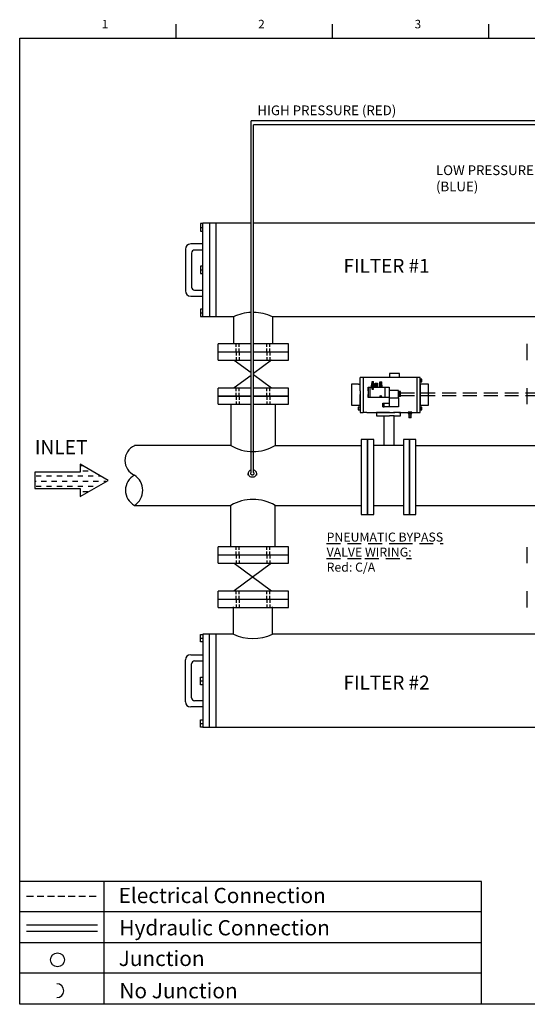
# Model space of a CAD drawing. Extents: x 0 to 91.4, y -3.3 to 67.6.
# Drawn here: x 0 to 36.5, y -3.3 to 67.6 of the extents above; entities that cross this region are included whole.
import ezdxf
from ezdxf.enums import TextEntityAlignment as Align

# ---------------------------------------------------------------- set-up
doc = ezdxf.new("R2010")
doc.units = 0
doc.header["$MEASUREMENT"] = 0
for name, pattern in [('DASHDOT2', [0.5, 0.25, -0.125, 0, -0.125]), ('DASHED', [0.75, 0.5, -0.25]), ('DASHED2', [0.375, 0.25, -0.125]), ('DASHEDX2', [1.5, 1, -0.5])]:
    doc.linetypes.add(name, pattern=pattern)
doc.layers.get('0').update_dxf_attribs({"linetype": 'CONTINUOUS'})

# ---------------------------------------------------------------- blocks, each defined once
blk = doc.blocks.new('SECTIONS')
for p, q in [((2.75, 17), (2.75, 17.25)), ((5.5, 17), (5.5, 17.25)), ((8.25, 17), (8.25, 17.25)), ((11, 17), (11, 17.25)), ((13.75, 17), (13.75, 17.25)), ((16.5, 17), (16.5, 17.25)), ((19.25, 17), (19.25, 17.25)), ((22, 13.5), (22.25, 13.5)), ((22, 10), (22.25, 10)), ((22, 6.5), (22.25, 6.5)), ((22, 3), (22.25, 3))]:
    blk.add_line(p, q)
for s, p in [('1', (1.5, 17.25)), ('2', (4.25, 17.25)), ('3', (7, 17.25)), ('4', (9.75, 17.25)), ('5', (12.5, 17.25)), ('6', (15.25, 17.25)), ('7', (18, 17.25)), ('8', (20.75, 17.25)), ('E', (22.25, 15.25)), ('D', (22.25, 11.75)), ('C', (22.25, 8.25)), ('B', (22.25, 4.75)), ('A', (22.25, 1.5))]:
    blk.add_text(s, height=0.15).set_placement(p, align=Align.MIDDLE_CENTER)
blk = doc.blocks.new('A$C67F727BF')
for centre, radius, start, end in [((-107.93, -74.17), 1.82, 113.9597, 246.0403), ((-107.74, -77.55), 1.95, 118.5505, 241.4495), ((-109.76, -77.55), 2.03, 302.3828, 57.6172)]:
    blk.add_arc(centre, radius, start, end)

msp = doc.modelspace()

# ---------------------------------------------------------------- hatches: boundary and pattern name
h = msp.add_hatch()
h.set_pattern_fill('SWAMP', color=256, scale=0.027513, angle=90, style=0)
h.set_pattern_definition([(90, (13.394524, 28.16052), (-0.023827156, 0.013756615), [0.003439154, -0.024074077]), (180, (13.394524, 28.162239), (-0.023827156, -0.013756615), [0.001719577, -0.045934736]), (180, (13.394524, 28.162669), (-0.023827156, -0.013756615), [0.00137566, -0.04627865]), (180, (13.394524, 28.161809), (-0.023827156, -0.013756615), [0.00137566, -0.04627865]), (150, (13.394524, 28.163098), (-0.023827156, -0.013756615), [0.00110053, -0.0264127]), (210, (13.394524, 28.16138), (-1e-11, -0.02751323), [0.00110053, -0.0264127])])
h.paths.add_polyline_path([(25.459, 41.557), (25.373, 41.557), (25.349, 41.296), (25.483, 41.296)])
h = msp.add_hatch()
h.set_pattern_fill('ANSI31', color=256, scale=0.137566, angle=125, style=0)
h.set_pattern_definition([(170, (13.394524, 28.160519), (-0.002986014, -0.016934527), [])])
h.paths.add_polyline_path([(25.606, 41.211), (25.606, 41.152), (25.74, 41.152), (25.74, 41.211)])
h.paths.add_polyline_path([(25.349, 41.211), (25.349, 41.152), (25.483, 41.152), (25.483, 41.211)])
h.paths.add_polyline_path([(25.928, 41.211), (25.928, 41.152), (26.062, 41.152), (26.062, 41.211)])

# ---------------------------------------------------------------- linework, layer by layer
for p, q in [((16.657, 35.003), (16.657, 60.348)), ((47.745, 60.348), (16.657, 60.348)), ((16.838, 35.005), (16.838, 60.058)), ((47.117, 60.058), (16.838, 60.058)), ((12.997, 52.668), (13.186, 52.668)), ((13.004, 52.944), (13.004, 52.407)), ((13.192, 52.944), (13.004, 52.944)), ((13.656, 52.968), (13.186, 52.968)), ((16.657, 52.968), (13.656, 52.968)), ((38.862, 52.968), (16.838, 52.968)), ((13.004, 52.407), (13.186, 52.407)), ((11.932, 51.103), (11.932, 48.095)), ((13.186, 51.479), (12.308, 51.479)), ((12.371, 50.821), (12.371, 48.377)), ((13.186, 51.041), (12.59, 51.041)), ((13.004, 49.881), (13.004, 49.344)), ((13.192, 49.881), (13.004, 49.881)), ((12.997, 49.604), (13.186, 49.604)), ((13.004, 49.344), (13.186, 49.344)), ((12.308, 47.719), (13.186, 47.719)), ((12.59, 48.157), (13.186, 48.157)), ((12.997, 46.515), (13.186, 46.515)), ((13.192, 46.791), (13.004, 46.791)), ((13.004, 46.791), (13.004, 46.254)), ((13.004, 46.254), (13.186, 46.254)), ((13.656, 46.23), (13.186, 46.23)), ((15.38, 46.23), (13.656, 46.23)), ((37.587, 46.23), (18.2, 46.23)), ((14.29, 43.112), (14.29, 44.283)), ((19.346, 43.112), (19.346, 44.283)), ((36.541, 43.112), (36.541, 44.283)), ((15.446, 43.109), (16.657, 42.208)), ((18.134, 43.109), (16.838, 42.145)), ((16.657, 42.01), (15.446, 41.109)), ((16.838, 42.074), (18.134, 41.109)), ((25.349, 41.296), (25.373, 41.557)), ((25.349, 41.152), (25.349, 41.211)), ((25.373, 41.557), (25.459, 41.557)), ((25.374, 41.211), (25.374, 41.296)), ((25.443, 41.211), (25.443, 41.296)), ((25.483, 41.296), (25.459, 41.557)), ((25.483, 41.152), (25.483, 41.211)), ((25.606, 41.296), (25.606, 41.338)), ((25.606, 41.152), (25.606, 41.211)), ((25.619, 41.338), (25.619, 41.458)), ((25.631, 41.211), (25.631, 41.296)), ((25.674, 41.338), (25.674, 41.458)), ((25.701, 41.211), (25.701, 41.296)), ((25.73, 41.338), (25.73, 41.458)), ((25.74, 41.152), (25.74, 41.211)), ((25.741, 41.296), (25.741, 41.338)), ((25.914, 41.296), (25.914, 41.54)), ((25.914, 41.54), (26.077, 41.54)), ((25.928, 41.152), (25.928, 41.211)), ((25.939, 41.296), (25.939, 41.54)), ((25.953, 41.211), (25.953, 41.296)), ((26.023, 41.211), (26.023, 41.296)), ((26.047, 41.296), (26.047, 41.54)), ((26.062, 41.152), (26.062, 41.211)), ((26.077, 41.296), (26.077, 41.54)), ((14.29, 39.923), (14.29, 41.094)), ((19.346, 39.923), (19.346, 41.094)), ((25.092, 41.152), (25.092, 40.404)), ((25.207, 41.152), (25.207, 40.404)), ((26.288, 41.152), (26.288, 40.404)), ((27.273, 40.924), (26.604, 40.924)), ((27.273, 40.402), (27.273, 40.924)), ((27.413, 40.848), (27.273, 40.848)), ((27.413, 40.807), (27.273, 40.807)), ((27.413, 40.795), (27.273, 40.795)), ((27.413, 40.753), (27.273, 40.753)), ((27.413, 40.741), (27.273, 40.741)), ((27.413, 40.689), (27.273, 40.689)), ((27.413, 40.677), (27.273, 40.677)), ((27.413, 40.634), (27.273, 40.634)), ((27.413, 40.622), (27.273, 40.622)), ((27.413, 40.574), (27.273, 40.574)), ((27.413, 40.562), (27.273, 40.562)), ((27.413, 40.52), (27.273, 40.52)), ((27.413, 40.508), (27.273, 40.508)), ((27.413, 40.478), (27.273, 40.478)), ((27.413, 40.478), (27.413, 40.848)), ((36.541, 39.923), (36.541, 41.094)), ((26.152, 39.739), (26.152, 40.007)), ((26.152, 40.007), (26.598, 40.007)), ((26.152, 39.982), (26.242, 39.982)), ((26.152, 39.97), (26.242, 39.97)), ((26.152, 39.934), (26.242, 39.934)), ((26.152, 39.922), (26.242, 39.922)), ((26.152, 39.89), (26.242, 39.89)), ((26.152, 39.877), (26.242, 39.877)), ((26.152, 39.842), (26.242, 39.842)), ((26.152, 39.83), (26.242, 39.83)), ((26.152, 39.802), (26.242, 39.802)), ((26.152, 39.79), (26.242, 39.79)), ((26.152, 39.754), (26.242, 39.754)), ((26.152, 39.742), (26.242, 39.742)), ((26.598, 39.739), (26.152, 39.739)), ((26.242, 39.739), (26.242, 40.007)), ((26.598, 40.402), (27.273, 40.402)), ((26.598, 40.402), (26.598, 39.739)), ((27.273, 39.739), (26.598, 39.739)), ((27.273, 40.402), (27.273, 39.739)), ((15.195, 36.958), (8.255, 36.958)), ((18.385, 36.958), (24.588, 36.958)), ((27.618, 36.958), (25.494, 36.958)), ((28.524, 36.958), (32.944, 36.958)), ((1.093, 35.025), (1.093, 33.857)), ((4.345, 35.025), (1.093, 35.025)), ((16.436, 34.825), (16.436, 34.937)), ((17.063, 34.825), (17.063, 34.937)), ((1.093, 33.857), (4.345, 33.857)), ((25.494, 32.643), (27.618, 32.643)), ((18.385, 32.637), (24.588, 32.637)), ((14.29, 28.477), (14.29, 29.648)), ((19.346, 28.477), (19.346, 29.648)), ((36.541, 28.47), (36.541, 29.64)), ((18.134, 28.474), (15.446, 26.474)), ((15.446, 28.474), (18.134, 26.474)), ((14.29, 25.289), (14.29, 26.459)), ((19.346, 25.289), (19.346, 26.459)), ((36.541, 25.281), (36.541, 26.452)), ((12.997, 23.081), (13.186, 23.081)), ((13.004, 23.341), (13.186, 23.341)), ((13.004, 22.804), (13.004, 23.341)), ((13.192, 22.804), (13.004, 22.804)), ((13.656, 23.365), (13.186, 23.365)), ((15.38, 23.365), (13.656, 23.365)), ((37.587, 23.365), (18.2, 23.365)), ((11.932, 18.492), (11.932, 21.501)), ((12.308, 21.877), (13.186, 21.877)), ((12.59, 21.438), (13.186, 21.438)), ((12.371, 18.774), (12.371, 21.219)), ((12.997, 19.991), (13.186, 19.991)), ((13.004, 20.251), (13.186, 20.251)), ((13.004, 19.714), (13.004, 20.251)), ((13.192, 19.714), (13.004, 19.714)), ((13.186, 18.555), (12.59, 18.555)), ((13.186, 18.116), (12.308, 18.116)), ((13.004, 17.188), (13.186, 17.188)), ((13.004, 16.651), (13.004, 17.188)), ((12.997, 16.928), (13.186, 16.928)), ((13.192, 16.651), (13.004, 16.651)), ((13.656, 16.627), (13.186, 16.627)), ((43.552, 16.627), (13.656, 16.627)), ((33.235, 5.546), (0, 5.546)), ((6.082, 1.116), (6.082, 5.546)), ((33.235, 1.116), (33.235, 5.546)), ((33.235, 3.35), (0, 3.35)), ((33.235, 1.116), (0, 1.116)), ((6.082, -3.315), (6.082, 1.116)), ((33.235, -3.315), (33.235, 1.116)), ((33.235, -1.08), (0, -1.08))]:
    msp.add_line(p, q)
at = {"color": 7}
for p, q in [((15.38, 46.23), (15.38, 44.271)), ((18.2, 46.23), (18.2, 44.271)), ((24.593, 41.866), (24.504, 41.866)), ((24.504, 40.907), (24.504, 41.866)), ((25.436, 41.866), (25.38, 41.866)), ((24.401, 41.368), (24.504, 41.368)), ((23.892, 40.907), (23.892, 40.634)), ((24.504, 40.907), (24.502, 40.634)), ((24.737, 40.942), (24.737, 40.907)), ((24.737, 40.907), (24.737, 40.634)), ((24.737, 40.634), (24.737, 39.342)), ((15.195, 39.947), (15.195, 36.958)), ((18.385, 39.947), (18.385, 36.958)), ((24.987, 39.342), (24.723, 39.342)), ((26.955, 39.09), (26.619, 39.09)), ((27.303, 39.342), (27.016, 39.342)), ((15.195, 29.648), (15.195, 32.637)), ((18.385, 29.648), (18.385, 32.637)), ((15.38, 23.365), (15.38, 25.324)), ((18.2, 24.422), (18.2, 25.324)), ((18.2, 23.365), (18.2, 24.422))]:
    msp.add_line(p, q, dxfattribs=at)
at = {"linetype": 'DASHED2'}
for p, q in [((15.59, 43.69), (15.59, 44.271)), ((15.801, 43.69), (15.801, 44.271)), ((17.798, 43.69), (17.798, 44.271)), ((18.009, 43.69), (18.009, 44.271)), ((15.59, 43.69), (15.59, 43.109)), ((15.801, 43.69), (15.801, 43.109)), ((17.798, 43.69), (17.798, 43.109)), ((18.009, 43.69), (18.009, 43.109)), ((15.59, 40.501), (15.59, 41.083)), ((15.59, 40.501), (15.59, 39.92)), ((15.801, 40.501), (15.801, 41.083)), ((15.801, 40.501), (15.801, 39.92)), ((17.798, 40.501), (17.798, 41.083)), ((17.798, 40.501), (17.798, 39.92)), ((18.009, 40.501), (18.009, 41.083)), ((18.009, 40.501), (18.009, 39.92)), ((15.59, 29.055), (15.59, 29.636)), ((15.801, 29.055), (15.801, 29.636)), ((17.798, 29.055), (17.798, 29.636)), ((18.009, 29.055), (18.009, 29.636)), ((15.59, 29.055), (15.59, 28.474)), ((15.801, 29.055), (15.801, 28.474)), ((17.798, 29.055), (17.798, 28.474)), ((18.009, 29.055), (18.009, 28.474)), ((15.59, 25.867), (15.59, 26.448)), ((15.801, 25.867), (15.801, 26.448)), ((17.798, 25.867), (17.798, 26.448)), ((18.009, 25.867), (18.009, 26.448)), ((15.59, 25.867), (15.59, 25.286)), ((15.801, 25.867), (15.801, 25.286)), ((17.798, 25.867), (17.798, 25.286)), ((18.009, 25.867), (18.009, 25.286))]:
    msp.add_line(p, q, dxfattribs=at)
at = {"color": 7, "linetype": 'Continuous'}
for p, q in [((24.737, 41.869), (24.737, 40.942)), ((28.589, 41.869), (28.589, 39.347)), ((26.232, 36.958), (26.232, 39.09)), ((26.955, 36.958), (26.955, 39.09)), ((28.183, 39.254), (28.025, 39.225)), ((28.183, 39.135), (28.025, 39.107)), ((28.099, 39.346), (28.099, 39.258)), ((28.182, 38.953), (28.182, 39.258)), ((28.183, 39.015), (28.025, 38.987)), ((28.182, 38.953), (28.025, 38.953))]:
    msp.add_line(p, q, dxfattribs=at)
at = {"linetype": 'DASHEDX2'}
for p, q in [((27.413, 40.753), (55.643, 40.753)), ((27.413, 40.562), (78.123, 40.562))]:
    msp.add_line(p, q, dxfattribs=at)
at = {"linetype": 'Continuous'}
for p, q in [((32.944, 36.958), (37.549, 36.958)), ((8.264, 32.637), (15.195, 32.637)), ((28.524, 32.637), (37.549, 32.637))]:
    msp.add_line(p, q, dxfattribs=at)
at = {"color": 0}
for p, q in [((4.345, 35.514), (4.511, 35.514)), ((4.549, 35.139), (4.924, 35.139)), ((1.093, 34.389), (1.174, 34.389)), ((1.174, 34.764), (1.549, 34.764)), ((1.549, 34.389), (1.924, 34.389)), ((1.924, 34.764), (2.299, 34.764)), ((2.299, 34.389), (2.674, 34.389)), ((2.674, 34.764), (3.049, 34.764)), ((3.049, 34.389), (3.424, 34.389)), ((3.424, 34.764), (3.799, 34.764)), ((3.799, 34.389), (4.174, 34.389)), ((4.174, 34.764), (4.549, 34.764)), ((4.549, 34.389), (4.924, 34.389)), ((4.924, 34.764), (5.299, 34.764)), ((5.299, 34.389), (5.674, 34.389)), ((5.674, 34.764), (5.81, 34.764)), ((6.049, 34.389), (6.204, 34.389)), ((1.174, 34.014), (1.549, 34.014)), ((1.924, 34.014), (2.299, 34.014)), ((2.674, 34.014), (3.049, 34.014)), ((3.424, 34.014), (3.799, 34.014)), ((4.174, 34.014), (4.549, 34.014)), ((4.549, 33.639), (4.905, 33.639)), ((4.924, 34.014), (5.299, 34.014)), ((5.595, 2.381), (0.493, 2.381)), ((5.606, 1.921), (0.493, 1.921))]:
    msp.add_line(p, q, dxfattribs=at)
at = {"linetype": 'DASHED'}
msp.add_line((0.495, 4.468), (5.534, 4.468), dxfattribs=at)
for points in [[(0, -3.315), (0, 66.3), (90.09, 66.3), (90.09, -3.315), (0, -3.315)], [(25.334, 41.211), (25.334, 41.296), (25.498, 41.296), (25.498, 41.211)], [(25.584, 41.338), (25.584, 41.458), (25.76, 41.458), (25.76, 41.338)], [(25.592, 41.211), (25.592, 41.296), (25.755, 41.296), (25.755, 41.211)], [(25.914, 41.211), (25.914, 41.296), (26.077, 41.296), (26.077, 41.211)], [(24.588, 37.389), (24.588, 31.986), (25.041, 31.986), (25.041, 37.389)], [(25.041, 37.389), (25.041, 31.986), (25.494, 31.986), (25.494, 37.389)], [(27.618, 37.389), (27.618, 31.986), (28.071, 31.986), (28.071, 37.389)], [(28.071, 37.389), (28.071, 31.986), (28.524, 31.986), (28.524, 37.389)]]:
    msp.add_lwpolyline(points, close=True)
for points in [[(13.186, 46.23), (13.186, 52.968)], [(13.656, 52.968), (13.656, 46.23)], [(14.116, 52.956), (14.116, 46.218)], [(16.657, 44.283), (14.29, 44.283)], [(19.346, 44.283), (16.838, 44.283)], [(14.29, 43.715), (16.657, 43.715)], [(16.657, 43.68), (14.29, 43.68)], [(16.838, 43.715), (19.346, 43.715)], [(19.346, 43.68), (16.838, 43.68)], [(14.29, 43.112), (16.657, 43.112)], [(16.838, 43.112), (19.346, 43.112)], [(16.657, 41.094), (14.29, 41.094)], [(14.29, 40.526), (16.657, 40.526)], [(16.657, 40.491), (14.29, 40.491)], [(19.346, 41.094), (16.838, 41.094)], [(16.838, 40.526), (19.346, 40.526)], [(19.346, 40.491), (16.838, 40.491)], [(14.29, 39.923), (16.657, 39.923)], [(16.838, 39.923), (19.346, 39.923)], [(4.345, 35.609), (4.345, 35.025)], [(4.345, 33.857), (4.345, 33.273), (6.368, 34.441), (4.345, 35.609)], [(19.346, 29.648), (14.29, 29.648)], [(14.29, 29.08), (19.346, 29.08)], [(19.346, 29.045), (14.29, 29.045)], [(14.29, 28.477), (19.346, 28.477)], [(19.346, 26.459), (14.29, 26.459)], [(14.29, 25.892), (19.346, 25.892)], [(19.346, 25.856), (14.29, 25.856)], [(14.29, 25.289), (19.346, 25.289)], [(13.186, 23.365), (13.186, 16.627)], [(13.656, 16.627), (13.656, 23.365)], [(14.135, 16.627), (14.135, 23.365)]]:
    msp.add_lwpolyline(points)
at = {"color": 7, "linetype": 'Continuous'}
for points in [[(25.38, 41.866), (24.593, 41.866)], [(27.008, 41.866), (25.436, 41.866)], [(27.273, 42.151), (26.616, 42.151), (26.616, 41.869), (27.008, 41.869)], [(28.829, 41.866), (26.916, 41.866)], [(27.281, 41.869), (27.352, 41.869), (27.352, 42.151), (27.281, 42.151)], [(27.303, 39.342), (28.829, 39.342), (28.829, 41.866)], [(24.401, 41.368), (23.892, 41.368), (23.892, 40.907)], [(23.892, 40.634), (23.892, 39.864), (24.502, 39.864), (24.502, 40.634)], [(24.504, 40.634), (24.504, 39.342), (24.723, 39.342)], [(24.987, 39.342), (27.016, 39.342)], [(26.619, 39.342), (25.693, 39.342), (25.693, 39.09), (26.619, 39.09)], [(26.905, 39.09), (27.423, 39.09), (27.423, 39.342), (26.905, 39.342)], [(28.182, 39.258), (28.025, 39.258), (28.025, 38.953)]]:
    msp.add_lwpolyline(points, dxfattribs=at)
for points in [[(28.949, 41.728), (28.824, 41.728), (28.824, 41.54), (28.949, 41.54)], [(29.435, 41.368), (28.824, 41.368), (28.824, 39.864), (29.435, 39.864)], [(24.502, 39.723), (24.377, 39.723), (24.377, 39.535), (24.502, 39.535)], [(28.241, 39.346), (27.957, 39.346), (27.957, 39.258), (28.241, 39.258)], [(28.949, 39.723), (28.824, 39.723), (28.824, 39.535), (28.949, 39.535)]]:
    msp.add_lwpolyline(points, close=True, dxfattribs=at)
at = {"color": 7}
for points in [[(25.092, 40.907), (25.092, 41.152), (25.328, 41.152)], [(25.325, 41.152), (26.604, 41.152), (26.604, 40.404), (25.092, 40.404), (25.092, 40.634)]]:
    msp.add_lwpolyline(points, dxfattribs=at)
for points in [[(16.657, 35.177, 0.020255), (16.627, 35.168, 0.088949), (16.528, 35.115, 0.104946), (16.459, 35.03, 0.119954), (16.436, 34.937, 0.119954), (16.459, 34.844, 0.104946), (16.528, 34.76, 0.088949), (16.627, 34.706, 0.080208), (16.75, 34.687, 0.080208), (16.873, 34.706, 0.088949), (16.971, 34.76, 0.104946), (17.04, 34.844, 0.119954), (17.063, 34.937, 0.119954), (17.04, 35.03, 0.104946), (16.971, 35.115, 0.088949), (16.873, 35.168, 0.023096), (16.838, 35.178, 0.023096)], [(16.657, 35.003, 0.008028), (16.653, 35, 0.107176), (16.622, 34.97, 0.144489), (16.613, 34.939, 0.144489), (16.622, 34.907, 0.107176), (16.653, 34.877, 0.077749), (16.695, 34.858, 0.064933), (16.75, 34.851, 0.064933), (16.804, 34.858, 0.077749), (16.846, 34.877, 0.107176), (16.877, 34.907, 0.144489), (16.886, 34.939, 0.144489), (16.877, 34.97, 0.107176), (16.846, 35, 0.016393), (16.838, 35.005, 0.016393)]]:
    msp.add_lwpolyline(points, format="xyb")
for centre in [(25.404, 41.034), (25.987, 40.504)]:
    msp.add_circle(centre, 0.0475)
at = {"color": 0}
msp.add_circle((2.719, -0.114), 0.5, dxfattribs=at)
for centre, radius, start, end in [((12.308, 51.103), 0.376, 90, 180), ((12.59, 50.821), 0.219, 90, 180), ((12.59, 48.377), 0.219, 180, 270), ((12.308, 48.095), 0.376, 180, 270), ((16.79, 39.647), 3.126, 239.31968, 300.68032), ((16.79, 29.949), 3.126, 59.31968, 120.68032), ((12.308, 21.501), 0.376, 90, 180), ((12.59, 21.219), 0.219, 90, 180), ((12.308, 18.492), 0.376, 180, 270), ((12.59, 18.774), 0.219, 180, 270)]:
    msp.add_arc(centre, radius, start, end)
at = {"color": 7}
for centre, start, end in [((16.79, 43.253), 92.31005, 115.34927), ((16.79, 43.253), 64.65073, 89.16774), ((16.79, 26.342), 244.65073, 295.34927)]:
    msp.add_arc(centre, 3.294, start, end, dxfattribs=at)
at = {"color": 0}
msp.add_arc((2.673, -2.335), 0.5, 270, 90, dxfattribs=at)

# ---------------------------------------------------------------- block references
for name, p, xscale, yscale, zscale in [('SECTIONS', (0, -3.315), 4.095000000000001, 4.095000000000001, 4.095000000000001), ('A$C67F727BF', (77.37, 83.044), 0.635933352964436, 0.635933352964436, 0.635933352964436)]:
    msp.add_blockref(name, p, dxfattribs=dict(xscale=xscale, yscale=yscale, zscale=zscale))

# ---------------------------------------------------------------- texts
at = {"linetype": 'DASHDOT2'}
msp.add_text('INLET', height=1.0128, dxfattribs=at).set_placement((1.086, 36.835), align=Align.MIDDLE_LEFT)
for s, height, p in [('Electrical Connection', 1.09808, (7.123, 3.979)), ('Hydraulic Connection', 1.09808, (7.176, 1.653)), ('Junction', 1.0981, (7.123, -0.555)), ('No Junction', 1.09808, (7.176, -2.881))]:
    msp.add_text(s, height=height).set_placement(p)
at = {"attachment_point": 1}
for s, insert, char_height, width in [('HIGH PRESSURE (RED)', (17.111, 61.459), 0.7, 17.68852), ('LOW PRESSURE\\P(BLUE)', (29.97, 57.143), 0.7, 12.04649), ('FILTER #1', (23.311, 50.405), 1, 12.04649), ('FILTER #2', (23.311, 20.37), 1, 12.04649)]:
    msp.add_mtext(s, dxfattribs=dict(at, insert=insert, char_height=char_height, width=width))
at = {"color": 7, "linetype": 'DASHEDX2', "insert": (22.094, 30.681), "char_height": 0.65, "width": 59.89524, "attachment_point": 1}
msp.add_mtext('{\\LPNEUMATIC BYPASS \\PVALVE WIRING:}\\PRed: C/A', dxfattribs=at)

doc.saveas('drawing.dxf')
